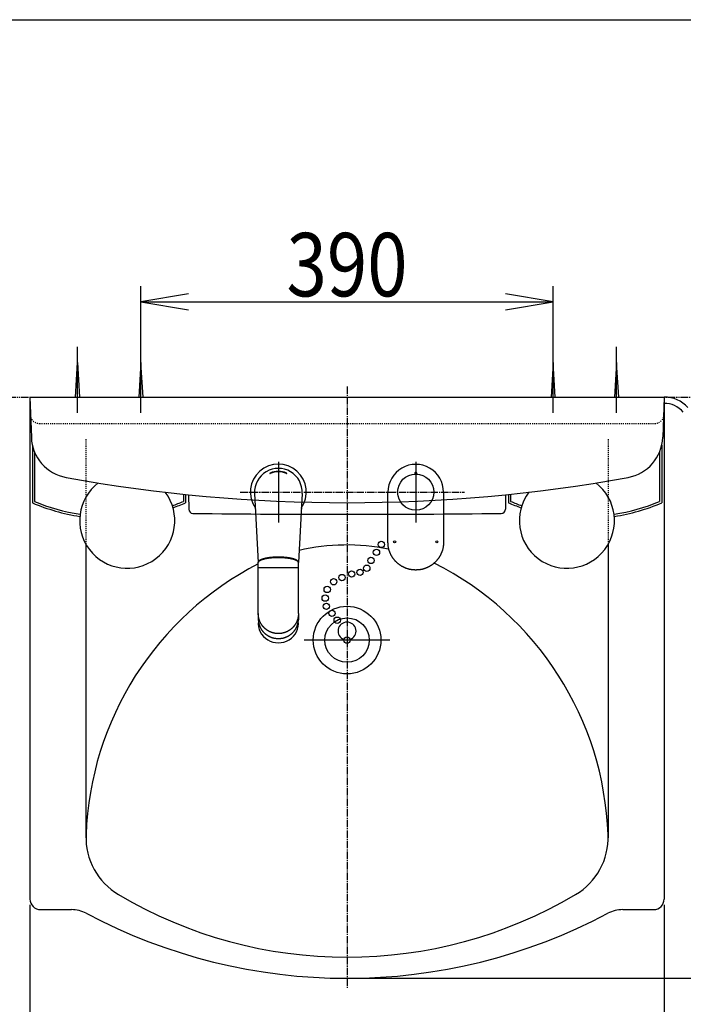
# Model space of a CAD drawing. Extents: x 0 to 4323, y 202 to 4328.
# Drawn here: x 612 to 1240, y 3396 to 4328 of the extents above; entities that cross this region are included whole.
import ezdxf
from ezdxf.enums import TextEntityAlignment as Align

# ---------------------------------------------------------------- set-up
doc = ezdxf.new("R2010")
doc.units = 0
doc.header["$MEASUREMENT"] = 0
for name, pattern in [('EXLTYPE2', [2, 1, -1]), ('EXLTYPE3', [10, 7, -1, 1, -1]), ('EXLTYPE4', [12, 7, -1, 1, -1, 1, -1])]:
    doc.linetypes.add(name, pattern=pattern)
doc.layers.get('0').update_dxf_attribs({"linetype": 'CONTINUOUS'})
for name, color, linetype in [('化粧台', 7, 'CONTINUOUS'), ('寸法', 7, 'CONTINUOUS'), ('枠・表', 7, 'CONTINUOUS'), ('鏡台', 7, 'CONTINUOUS')]:
    doc.layers.add(name, color=color, linetype=linetype)
doc.styles.add('EXCADDIM1', font='monotxt', dxfattribs={"width": 0.84, "bigfont": 'extfont'})
doc.styles.add('EXCADSTD', font='monotxt', dxfattribs={"bigfont": 'extfont'})
doc.styles.get("Standard").update_dxf_attribs({"font": 'monotxt', "bigfont": 'extfont'})
doc.dimstyles.get("Standard").update_dxf_attribs({"dimtxt": 0.18, "dimasz": 0.18, "dimexe": 0.18, "dimexo": 0.0625, "dimgap": 0.09, "dimtad": 0, "dimtih": 1, "dimtoh": 1, "dimdec": 4, "dimzin": 0, "dimtxsty": 'STANDARD', "dimcen": 0.09, "dimazin": 3, "dimtfac": 1, "dimtdec": 4, "dimtmove": 0, "dimatfit": 3, "dimtolj": 1, "dimtzin": 0})

# ---------------------------------------------------------------- blocks, each defined once
blk = doc.blocks.new('*D33')
at = {"layer": '寸法', "color": 3, "linetype": 'CONTINUOUS'}
for p, q in [((621.5, 3489.900001), (621.5, 3285.5)), ((1221.5, 3489.900001), (1221.5, 3285.5)), ((666.5, 3308), (621.5, 3300.5)), ((1221.5, 3300.5), (1176.5, 3308)), ((621.5, 3300.5), (1221.5, 3300.5)), ((621.5, 3300.5), (666.5, 3293)), ((1176.5, 3293), (1221.5, 3300.5))]:
    blk.add_line(p, q, dxfattribs=at)
at = {"layer": '寸法', "color": 2, "linetype": 'CONTINUOUS', "style": 'EXCADSTD', "width": 0.84}
blk.add_text('600', height=60, dxfattribs=at).set_placement((921.5, 3305.75), align=Align.CENTER)
blk = doc.blocks.new('_EX_NORM')
at = {"color": 0, "linetype": 'CONTINUOUS'}
for q in [(-1, 0.166667), (-1, 0), (-1, -0.166667)]:
    blk.add_line((0, 0), q, dxfattribs=at)
blk = doc.blocks.new('*D34')
at = {"layer": '寸法', "color": 3, "linetype": 'CONTINUOUS'}
for p, q in [((1341.5, 3970.5), (1334, 3925.5)), ((1341.5, 3420.5), (1341.5, 3970.5)), ((1349, 3925.5), (1341.5, 3970.5)), ((1334, 3465.5), (1341.5, 3420.5)), ((1341.5, 3420.5), (1349, 3465.5)), ((932, 3420.5), (1356.5, 3420.5))]:
    blk.add_line(p, q, dxfattribs=at)
at = {"layer": '寸法', "color": 2, "linetype": 'CONTINUOUS', "style": 'EXCADSTD', "width": 0.84}
blk.add_text('550', height=60, rotation=90, dxfattribs=at).set_placement((1336.25, 3695.5), align=Align.CENTER)
blk = doc.blocks.new('*D35')
at = {"layer": '寸法', "color": 3, "linetype": 'CONTINUOUS'}
for p, q in [((726.5, 4013.5), (726.5, 4075.5)), ((1116.5, 4013.5), (1116.5, 4075.5)), ((771.5, 4068), (726.5, 4060.5)), ((1116.5, 4060.5), (1071.5, 4068)), ((726.5, 4060.5), (1116.5, 4060.5)), ((726.5, 4060.5), (771.5, 4053)), ((1071.5, 4053), (1116.5, 4060.5))]:
    blk.add_line(p, q, dxfattribs=at)
at = {"layer": '寸法', "color": 2, "linetype": 'CONTINUOUS', "style": 'EXCADSTD', "width": 0.84}
blk.add_text('390', height=60, dxfattribs=at).set_placement((921.5, 4065.75), align=Align.CENTER)

msp = doc.modelspace()

# ---------------------------------------------------------------- linework, layer by layer
at = {"layer": '化粧台', "color": 6, "linetype": 'CONTINUOUS'}
for p, q in [((726.5, 3955.5), (726.5, 4018)), ((1116.5, 3955.5), (1116.5, 4018)), ((726.5, 4003), (724.5, 3970.5)), ((728.5, 3970.5), (726.5, 4003)), ((1116.5, 4003), (1114.5, 3970.5)), ((1118.5, 3970.5), (1116.5, 4003)), ((856.5, 3909.25), (856.5, 3851.75)), ((986.5, 3909.25), (986.5, 3851.75)), ((985.500425, 3898.120845), (985.500425, 3897.620845)), ((987.499575, 3898.120845), (987.499575, 3897.620845)), ((834.031692, 3879.306212), (837.501666, 3813.997782)), ((878.968308, 3879.306212), (875.498334, 3813.997782)), ((837.498585, 3813.871859), (837.498583, 3813.871016)), ((875.499318, 3813.871527), (875.499319, 3813.871021)), ((837.5, 3809.325054), (875.5, 3809.325054)), ((838.5, 3809.297082), (874.5, 3809.297637)), ((839.000163, 3809.29709), (873.9996, 3809.297629)), ((837.499175, 3765.582808), (837.497853, 3760.427321)), ((875.498726, 3765.582808), (875.500056, 3760.427085)), ((837.499217, 3760.202783), (837.497872, 3760.427317)), ((962, 3740.5), (881, 3740.5))]:
    msp.add_line(p, q, dxfattribs=at)
at = {"layer": '化粧台', "color": 6, "linetype": 'EXLTYPE3'}
for p, q in [((921.5, 3980.5), (921.5, 3410.5)), ((820.5, 3880.5), (1032.5, 3880.5))]:
    msp.add_line(p, q, dxfattribs=at)
at = {"layer": '化粧台', "color": 6, "linetype": 'EXLTYPE4'}
msp.add_line((385, 3970.5), (1594.5, 3970.5), dxfattribs=at)
at = {"layer": '化粧台', "color": 2, "linetype": 'CONTINUOUS'}
for p, q in [((621.483665, 3970.5), (1221.516335, 3970.5)), ((621.483665, 3970.5), (621.483665, 3495.5)), ((1221.5, 3970.5), (1221.5, 3495.5)), ((674.5, 3831.050056), (674.5, 3553.414579)), ((1168.5, 3831.050056), (1168.5, 3553.414579)), ((631.483665, 3485.5), (660.724234, 3485.5)), ((1182.275766, 3485.5), (1211.5, 3485.5))]:
    msp.add_line(p, q, dxfattribs=at)
at = {"layer": '化粧台', "color": 6, "linetype": 'EXLTYPE2'}
for p, q in [((630.483665, 3945.5), (1212.5, 3945.5)), ((674.5, 3930.5), (674.5, 3831.050056)), ((1168.5, 3930.5), (1168.5, 3831.050056))]:
    msp.add_line(p, q, dxfattribs=at)
at = {"layer": '化粧台', "color": 6, "linetype": 'CONTINUOUS', "flags": 128}
for points in [[(960.199987, 3833.100002), (960.199987, 3833.176605), (960.199987, 3833.394264), (960.199987, 3833.734749), (960.199987, 3834.179832), (960.199987, 3834.711286), (960.199987, 3835.310882), (960.199987, 3835.960392), (960.199987, 3836.641587), (960.199987, 3837.336241), (960.199987, 3838.026123), (960.199987, 3838.693006), (960.199987, 3839.366701), (960.199987, 3839.998402), (960.199987, 3840.593556), (960.199987, 3841.157609), (960.199987, 3841.696006), (960.199987, 3842.214192), (960.199987, 3842.717613), (960.199987, 3843.211716), (960.199987, 3843.701945), (960.199987, 3844.193746), (960.199987, 3844.692565), (960.199987, 3845.240427), (960.199987, 3845.800923), (960.199987, 3846.372333), (960.199987, 3846.952941), (960.199987, 3847.541028), (960.199987, 3848.134877), (960.199987, 3848.732769), (960.199987, 3849.332988), (960.199987, 3849.933814), (960.199987, 3850.53353), (960.199987, 3851.130418), (960.199987, 3851.76219), (960.199987, 3852.389695), (960.199987, 3853.013832), (960.199987, 3853.635501), (960.199987, 3854.2556), (960.199987, 3854.875029), (960.199987, 3855.494688), (960.199987, 3856.115475), (960.199987, 3856.73829), (960.199987, 3857.364032), (960.199987, 3857.9936), (960.199987, 3858.680724), (960.199987, 3859.371462), (960.199987, 3860.063879), (960.199987, 3860.756038), (960.199987, 3861.446004), (960.199987, 3862.131841), (960.199987, 3862.811614), (960.199987, 3863.483387), (960.199987, 3864.145224), (960.199987, 3864.795189), (960.199987, 3865.431347), (960.199987, 3866.078207), (960.199987, 3866.71512), (960.199987, 3867.34919), (960.199987, 3867.987522), (960.199987, 3868.637219), (960.199987, 3869.305386), (960.199987, 3869.999126), (960.199987, 3870.725544), (960.199987, 3871.491745), (960.199987, 3872.304831), (960.199987, 3873.171907), (960.199987, 3874.044155), (960.199987, 3874.947194), (960.199987, 3875.857031), (960.199987, 3876.749676), (960.199987, 3877.601139), (960.199987, 3878.387428), (960.199987, 3879.084554), (960.199987, 3879.668524), (960.199987, 3880.115348), (960.199987, 3880.401036), (960.199987, 3880.501597)], [(1012.800013, 3880.501604), (1012.800013, 3880.408737), (1012.800013, 3880.144859), (1012.800013, 3879.732052), (1012.800013, 3879.192399), (1012.800013, 3878.547982), (1012.800013, 3877.820884), (1012.800013, 3877.033188), (1012.800013, 3876.206975), (1012.800013, 3875.364329), (1012.800013, 3874.527333), (1012.800013, 3873.718068), (1012.800013, 3872.892034), (1012.800013, 3872.117774), (1012.800013, 3871.388537), (1012.800013, 3870.697571), (1012.800013, 3870.038124), (1012.800013, 3869.403445), (1012.800013, 3868.78678), (1012.800013, 3868.18138), (1012.800013, 3867.580491), (1012.800013, 3866.977362), (1012.800013, 3866.365241), (1012.800013, 3865.71515), (1012.800013, 3865.050188), (1012.800013, 3864.372426), (1012.800013, 3863.683935), (1012.800013, 3862.986785), (1012.800013, 3862.283046), (1012.800013, 3861.574788), (1012.800013, 3860.864082), (1012.800013, 3860.152999), (1012.800013, 3859.443608), (1012.800013, 3858.737981), (1012.800013, 3858.055143), (1012.800013, 3857.376805), (1012.800013, 3856.701922), (1012.800013, 3856.02945), (1012.800013, 3855.358343), (1012.800013, 3854.687556), (1012.800013, 3854.016046), (1012.800013, 3853.342767), (1012.800013, 3852.666673), (1012.800013, 3851.986721), (1012.800013, 3851.301866), (1012.800013, 3850.676663), (1012.800013, 3850.048432), (1012.800013, 3849.419028), (1012.800013, 3848.790306), (1012.800013, 3848.16412), (1012.800013, 3847.542326), (1012.800013, 3846.926779), (1012.800013, 3846.319334), (1012.800013, 3845.721845), (1012.800013, 3845.136169), (1012.800013, 3844.56416), (1012.800013, 3844.065072), (1012.800013, 3843.572869), (1012.800013, 3843.082048), (1012.800013, 3842.587106), (1012.800013, 3842.082538), (1012.800013, 3841.562842), (1012.800013, 3841.022514), (1012.800013, 3840.45605), (1012.800013, 3839.857948), (1012.800013, 3839.222703), (1012.800013, 3838.544812), (1012.800013, 3837.89392), (1012.800013, 3837.221276), (1012.800013, 3836.544524), (1012.800013, 3835.881309), (1012.800013, 3835.249277), (1012.800013, 3834.666071), (1012.800013, 3834.149335), (1012.800013, 3833.716715), (1012.800013, 3833.385855), (1012.800013, 3833.1744), (1012.800013, 3833.099994)], [(986.5, 3806.8), (986.444089, 3806.802596), (986.285349, 3806.810381), (986.037265, 3806.82335), (985.713327, 3806.841495), (985.327019, 3806.864813), (984.891831, 3806.893297), (984.421249, 3806.926941), (983.92876, 3806.965739), (983.427851, 3807.009687), (982.93201, 3807.058778), (982.454724, 3807.113006), (982.008872, 3807.172046), (981.591238, 3807.236148), (981.198327, 3807.305295), (980.826644, 3807.37947), (980.472695, 3807.458657), (980.132984, 3807.542837), (979.804016, 3807.631994), (979.482296, 3807.726111), (979.164331, 3807.825172), (978.846624, 3807.929158), (978.525681, 3808.038053), (978.199082, 3808.151725), (977.866785, 3808.270255), (977.529809, 3808.393617), (977.189175, 3808.521788), (976.845901, 3808.654742), (976.501008, 3808.792455), (976.155516, 3808.934902), (975.810443, 3809.082058), (975.46681, 3809.233898), (975.125636, 3809.390399), (974.787941, 3809.551534), (974.453074, 3809.718022), (974.12255, 3809.889119), (973.796175, 3810.064783), (973.473753, 3810.24497), (973.155089, 3810.429638), (972.839988, 3810.618746), (972.528255, 3810.81225), (972.219694, 3811.010107), (971.91411, 3811.212277), (971.611309, 3811.418715), (971.311094, 3811.62938), (971.012654, 3811.844721), (970.716742, 3812.064236), (970.423483, 3812.287896), (970.133001, 3812.515669), (969.845422, 3812.747528), (969.560871, 3812.983443), (969.279473, 3813.223384), (969.001353, 3813.467321), (968.726636, 3813.715226), (968.455446, 3813.967069), (968.18791, 3814.222821), (967.925423, 3814.481152), (967.666706, 3814.743206), (967.411789, 3815.008865), (967.160701, 3815.278011), (966.913472, 3815.550527), (966.670132, 3815.826294), (966.43071, 3816.105195), (966.195234, 3816.387111), (965.963736, 3816.671925), (965.736244, 3816.959519), (965.512787, 3817.249775), (965.295743, 3817.539452), (965.082719, 3817.831796), (964.873758, 3818.126985), (964.668903, 3818.425196), (964.468197, 3818.726607), (964.271683, 3819.031395), (964.079403, 3819.339739), (963.8914, 3819.651815), (963.707716, 3819.967802), (963.528395, 3820.287877), (963.353479, 3820.612217), (963.179846, 3820.947031), (963.010859, 3821.285481), (962.846547, 3821.626592), (962.686938, 3821.969388), (962.532062, 3822.312895), (962.381947, 3822.656135), (962.236623, 3822.998135), (962.096119, 3823.337918), (961.960464, 3823.674508), (961.829686, 3824.006931), (961.703815, 3824.334211), (961.576925, 3824.672131), (961.455494, 3825.006884), (961.339536, 3825.34205), (961.229066, 3825.681212), (961.124099, 3826.027951), (961.024648, 3826.385849), (960.930729, 3826.758487), (960.842355, 3827.149448), (960.759541, 3827.562312), (960.682301, 3828.000663), (960.61065, 3828.46808), (960.539115, 3829.010003), (960.474235, 3829.574815), (960.416044, 3830.146819), (960.364575, 3830.710317), (960.31986, 3831.249612), (960.281934, 3831.749006), (960.250828, 3832.192802), (960.226578, 3832.565302), (960.209215, 3832.850808), (960.198772, 3833.033623), (960.195284, 3833.09805)], [(1012.80472, 3833.098063), (1012.801236, 3833.033682), (1012.790808, 3832.850996), (1012.773469, 3832.565692), (1012.749251, 3832.193454), (1012.718188, 3831.749968), (1012.680313, 3831.25092), (1012.635659, 3830.711996), (1012.584259, 3830.148882), (1012.526147, 3829.577262), (1012.461356, 3829.012823), (1012.389919, 3828.47125), (1012.318342, 3828.003982), (1012.24118, 3827.565773), (1012.158448, 3827.153043), (1012.070161, 3826.762211), (1011.976331, 3826.389696), (1011.876975, 3826.031917), (1011.772106, 3825.685293), (1011.661738, 3825.346244), (1011.545886, 3825.011189), (1011.424564, 3824.676547), (1011.297787, 3824.338737), (1011.171983, 3824.011451), (1011.041273, 3823.679019), (1010.905685, 3823.342416), (1010.765248, 3823.002619), (1010.619991, 3822.660603), (1010.469943, 3822.317343), (1010.315134, 3821.973816), (1010.155592, 3821.630997), (1009.991345, 3821.289862), (1009.822425, 3820.951387), (1009.648858, 3820.616547), (1009.473954, 3820.292085), (1009.294642, 3819.97189), (1009.110965, 3819.655785), (1008.922966, 3819.343593), (1008.730687, 3819.035134), (1008.534171, 3818.730232), (1008.333461, 3818.428709), (1008.128599, 3818.130386), (1007.919629, 3817.835087), (1007.706593, 3817.542634), (1007.489533, 3817.252848), (1007.266011, 3816.962421), (1007.038448, 3816.674659), (1006.806875, 3816.389678), (1006.571322, 3816.107597), (1006.331816, 3815.828533), (1006.088389, 3815.552606), (1005.841069, 3815.279934), (1005.589887, 3815.010633), (1005.33487, 3814.744823), (1005.07605, 3814.482621), (1004.813456, 3814.224145), (1004.54583, 3813.968272), (1004.274548, 3813.716311), (1003.999735, 3813.468291), (1003.721517, 3813.22424), (1003.440017, 3812.98419), (1003.155362, 3812.748169), (1002.867676, 3812.516207), (1002.577084, 3812.288334), (1002.283713, 3812.064578), (1001.987687, 3811.844969), (1001.68913, 3811.629537), (1001.388892, 3811.418851), (1001.086065, 3811.212392), (1000.780456, 3811.010203), (1000.47187, 3810.812326), (1000.16011, 3810.618804), (999.844981, 3810.429678), (999.52629, 3810.244993), (999.20384, 3810.064789), (998.877436, 3809.889111), (998.546883, 3809.717999), (998.211986, 3809.551497), (997.874323, 3809.390378), (997.533182, 3809.233893), (997.189582, 3809.082067), (996.844544, 3808.934924), (996.499085, 3808.79249), (996.154226, 3808.654789), (995.810986, 3808.521845), (995.470384, 3808.393684), (995.133441, 3808.270331), (994.801175, 3808.151809), (994.474605, 3808.038144), (994.153685, 3807.929253), (993.835999, 3807.82527), (993.518055, 3807.726212), (993.196358, 3807.632096), (992.867413, 3807.54294), (992.527727, 3807.45876), (992.173805, 3807.379573), (991.802152, 3807.305396), (991.409275, 3807.236247), (990.99168, 3807.172142), (990.545871, 3807.113099), (990.068524, 3807.058854), (989.572615, 3807.009749), (989.071636, 3806.965788), (988.579075, 3806.926978), (988.108422, 3806.893324), (987.673167, 3806.864832), (987.286799, 3806.841508), (986.962809, 3806.823357), (986.714686, 3806.810385), (986.55592, 3806.802597), (986.5, 3806.8)], [(837.483391, 3788.249778), (837.485121, 3797.812163), (837.498577, 3813.871016)], [(837.498583, 3813.871016), (837.501064, 3813.882172), (837.50834, 3813.913792), (837.520157, 3813.963102), (837.536261, 3814.027328), (837.5564, 3814.103698), (837.580319, 3814.189437), (837.607767, 3814.281773), (837.638489, 3814.377931), (837.672231, 3814.475139), (837.708742, 3814.570623), (837.747767, 3814.661609), (837.801481, 3814.769066), (837.858705, 3814.865573), (837.919182, 3814.952287), (837.982658, 3815.030367), (838.048876, 3815.10097), (838.117582, 3815.165254), (838.188519, 3815.224376), (838.261431, 3815.279496), (838.336063, 3815.331769), (838.412159, 3815.382354), (838.489463, 3815.432409), (838.593323, 3815.499343), (838.69876, 3815.567072), (838.805682, 3815.63529), (838.913996, 3815.703692), (839.023609, 3815.771973), (839.134429, 3815.839827), (839.246362, 3815.906949), (839.359318, 3815.973033), (839.473202, 3816.037775), (839.587922, 3816.100868), (839.703385, 3816.162007), (839.849772, 3816.235914), (839.997131, 3816.30648), (840.145403, 3816.373947), (840.294527, 3816.438558), (840.444444, 3816.500557), (840.595093, 3816.560187), (840.746415, 3816.617691), (840.89835, 3816.673312), (841.050837, 3816.727293), (841.203816, 3816.779878), (841.357228, 3816.831309), (841.540811, 3816.891449), (841.724912, 3816.950294), (841.909518, 3817.007844), (842.094615, 3817.064102), (842.28019, 3817.119069), (842.466231, 3817.172745), (842.652724, 3817.225131), (842.839656, 3817.27623), (843.027015, 3817.326042), (843.214787, 3817.374569), (843.40296, 3817.421812), (843.618906, 3817.474344), (843.835285, 3817.525249), (844.052024, 3817.574584), (844.269046, 3817.622406), (844.486277, 3817.668769), (844.703644, 3817.71373), (844.92107, 3817.757346), (845.138482, 3817.799672), (845.355805, 3817.840765), (845.572964, 3817.88068), (845.789884, 3817.919474), (846.032254, 3817.961608), (846.274479, 3818.002434), (846.516807, 3818.04198), (846.759487, 3818.080272), (847.002764, 3818.117336), (847.246888, 3818.153197), (847.492105, 3818.187884), (847.738663, 3818.22142), (847.98681, 3818.253834), (848.236793, 3818.285152), (848.48886, 3818.315399), (848.757884, 3818.34626), (849.028474, 3818.375948), (849.299586, 3818.404461), (849.570178, 3818.431793), (849.839204, 3818.457943), (850.105621, 3818.482905), (850.368386, 3818.506677), (850.626454, 3818.529255), (850.878782, 3818.550636), (851.124327, 3818.570815), (851.362043, 3818.589789), (851.585524, 3818.607099), (851.80428, 3818.623347), (852.021978, 3818.638616), (852.242285, 3818.652986), (852.468868, 3818.666539), (852.705395, 3818.679357), (852.955533, 3818.691521), (853.22295, 3818.703113), (853.511312, 3818.714214), (853.824286, 3818.724906), (854.16554, 3818.735271), (854.272356, 3818.738287), (854.379724, 3818.741235), (854.485383, 3818.744069), (854.587075, 3818.746742), (854.682539, 3818.749209), (854.769516, 3818.751423), (854.845746, 3818.753338), (854.90897, 3818.754909), (854.956927, 3818.756087), (854.987359, 3818.756828), (854.998005, 3818.757086)], [(854.994752, 3818.99594), (854.9752, 3818.995406), (854.91946, 3818.993865), (854.831907, 3818.991406), (854.716913, 3818.988121), (854.578854, 3818.984101), (854.422102, 3818.979435), (854.251033, 3818.974215), (854.070019, 3818.96853), (853.883435, 3818.962473), (853.695654, 3818.956132), (853.511051, 3818.949599), (853.169391, 3818.936468), (852.85335, 3818.922868), (852.559581, 3818.90872), (852.284736, 3818.893944), (852.025468, 3818.878463), (851.778431, 3818.862196), (851.540275, 3818.845065), (851.307656, 3818.82699), (851.077224, 3818.807892), (850.845634, 3818.787692), (850.609537, 3818.766311), (850.377944, 3818.744778), (850.140066, 3818.722099), (849.896747, 3818.698273), (849.648832, 3818.673298), (849.397166, 3818.647173), (849.142594, 3818.619896), (848.88596, 3818.591466), (848.628109, 3818.561881), (848.369886, 3818.53114), (848.112135, 3818.49924), (847.855701, 3818.466181), (847.619389, 3818.434445), (847.38475, 3818.401681), (847.151591, 3818.367865), (846.919721, 3818.332969), (846.688949, 3818.296969), (846.459084, 3818.259837), (846.229933, 3818.221548), (846.001306, 3818.182076), (845.773011, 3818.141394), (845.544857, 3818.099476), (845.316652, 3818.056297), (845.110236, 3818.01616), (844.903685, 3817.974914), (844.697064, 3817.932504), (844.490437, 3817.888873), (844.283867, 3817.843966), (844.077418, 3817.797727), (843.871154, 3817.750098), (843.665138, 3817.701024), (843.459435, 3817.650449), (843.254108, 3817.598316), (843.049221, 3817.54457), (842.870034, 3817.496092), (842.691253, 3817.446322), (842.512899, 3817.395251), (842.334991, 3817.342871), (842.157551, 3817.289173), (841.980596, 3817.234148), (841.804148, 3817.177788), (841.628226, 3817.120084), (841.452851, 3817.061027), (841.278041, 3817.000608), (841.103817, 3816.938819), (840.957091, 3816.885498), (840.810862, 3816.830955), (840.665196, 3816.774951), (840.520157, 3816.717248), (840.375811, 3816.657608), (840.232222, 3816.595793), (840.089456, 3816.531566), (839.947577, 3816.464687), (839.806651, 3816.394919), (839.666743, 3816.322024), (839.527917, 3816.245764), (839.417339, 3816.182031), (839.307623, 3816.116254), (839.198889, 3816.048712), (839.09126, 3815.979684), (838.984858, 3815.909446), (838.879805, 3815.838278), (838.776222, 3815.766456), (838.674231, 3815.69426), (838.573954, 3815.621967), (838.475513, 3815.549855), (838.379031, 3815.478202), (838.305806, 3815.423028), (838.234085, 3815.367193), (838.164124, 3815.309595), (838.096182, 3815.249131), (838.030514, 3815.184699), (837.967379, 3815.115196), (837.907034, 3815.039521), (837.849736, 3814.95657), (837.795742, 3814.865241), (837.74531, 3814.764431), (837.698697, 3814.653039), (837.666236, 3814.561906), (837.636228, 3814.466797), (837.608806, 3814.370377), (837.584106, 3814.275314), (837.562263, 3814.184274), (837.54341, 3814.099925), (837.527683, 3814.024932), (837.515216, 3813.961962), (837.506145, 3813.913682), (837.500603, 3813.882759), (837.498726, 3813.871858)], [(855.274305, 3819.001214), (854.994752, 3818.99594)], [(854.998005, 3818.757086), (855.053841, 3818.758208)], [(855.053841, 3818.758208), (856.741249, 3818.772023), (857.999658, 3818.757096)], [(855.492202, 3819.004571), (855.274305, 3819.001214)], [(857.485349, 3819.004853), (856.488628, 3819.01155), (855.492202, 3819.004571)], [(857.723568, 3819.001218), (857.485349, 3819.004853)], [(858.003095, 3818.995945), (857.723568, 3819.001218)], [(857.999658, 3818.757096), (858.012927, 3818.756767), (858.050751, 3818.75582), (858.110158, 3818.754317), (858.188176, 3818.752317), (858.281832, 3818.749882), (858.388155, 3818.747073), (858.504172, 3818.74395), (858.62691, 3818.740573), (858.753398, 3818.737004), (858.880663, 3818.733303), (859.005733, 3818.729531), (859.235607, 3818.722135), (859.448207, 3818.714651), (859.64582, 3818.70703), (859.830733, 3818.699223), (860.005232, 3818.69118), (860.171606, 3818.682853), (860.33214, 3818.674193), (860.489122, 3818.665149), (860.644838, 3818.655674), (860.801576, 3818.645718), (860.961623, 3818.635232), (861.103416, 3818.625754), (861.248863, 3818.615854), (861.397479, 3818.605541), (861.548775, 3818.594822), (861.702263, 3818.583704), (861.857456, 3818.572197), (862.013865, 3818.560306), (862.171004, 3818.54804), (862.328384, 3818.535407), (862.485517, 3818.522414), (862.641915, 3818.509068), (862.777558, 3818.497133), (862.912374, 3818.48493), (863.046467, 3818.472455), (863.179943, 3818.459703), (863.312907, 3818.446671), (863.445462, 3818.433353), (863.577715, 3818.419745), (863.709769, 3818.405841), (863.84173, 3818.391639), (863.973702, 3818.377132), (864.105789, 3818.362316), (864.224924, 3818.348705), (864.344213, 3818.334837), (864.463631, 3818.320713), (864.583154, 3818.306329), (864.702756, 3818.291684), (864.822413, 3818.276776), (864.942099, 3818.261604), (865.061791, 3818.246166), (865.181462, 3818.230461), (865.301089, 3818.214486), (865.420646, 3818.19824), (865.532651, 3818.182762), (865.644577, 3818.16704), (865.756429, 3818.151074), (865.868213, 3818.134859), (865.979933, 3818.118393), (866.091594, 3818.101673), (866.2032, 3818.084696), (866.314757, 3818.067459), (866.426269, 3818.04996), (866.537742, 3818.032195), (866.649179, 3818.014163), (866.758739, 3817.996164), (866.868266, 3817.9779), (866.977759, 3817.959366), (867.087214, 3817.940559), (867.196628, 3817.921476), (867.305998, 3817.902113), (867.415322, 3817.882466), (867.524596, 3817.862532), (867.633819, 3817.842307), (867.742986, 3817.821788), (867.852096, 3817.80097), (867.964265, 3817.779243), (868.076369, 3817.75719), (868.188404, 3817.734809), (868.30037, 3817.712092), (868.412263, 3817.689034), (868.524083, 3817.665631), (868.635828, 3817.641877), (868.747495, 3817.617767), (868.859084, 3817.593294), (868.970591, 3817.568454), (869.082015, 3817.543242), (869.199626, 3817.516198), (869.317139, 3817.488721), (869.434548, 3817.460802), (869.55185, 3817.43243), (869.669039, 3817.403594), (869.786112, 3817.374284), (869.903064, 3817.344489), (870.019892, 3817.314199), (870.136589, 3817.283404), (870.253153, 3817.252092), (870.369579, 3817.220254), (870.490949, 3817.186448), (870.612155, 3817.152043), (870.733185, 3817.117023), (870.85403, 3817.081374), (870.974681, 3817.045081), (871.095127, 3817.00813), (871.215359, 3816.970506), (871.335367, 3816.932193), (871.455141, 3816.893178), (871.574671, 3816.853446), (871.693947, 3816.812982), (871.812031, 3816.77209), (871.929835, 3816.730415), (872.047339, 3816.687907), (872.164525, 3816.644518), (872.28137, 3816.600199), (872.397857, 3816.554902), (872.513963, 3816.508578), (872.629671, 3816.461178), (872.744959, 3816.412654), (872.859808, 3816.362956), (872.974197, 3816.312036), (873.075312, 3816.265785), (873.175998, 3816.218518), (873.276206, 3816.170221), (873.375885, 3816.120879), (873.474983, 3816.070478), (873.57345, 3816.019003), (873.671237, 3815.96644), (873.768291, 3815.912772), (873.864563, 3815.857987), (873.960001, 3815.80207), (874.054556, 3815.745005), (874.123961, 3815.701984), (874.192807, 3815.658187), (874.261048, 3815.613475), (874.328638, 3815.567709), (874.395529, 3815.520749), (874.461677, 3815.472457), (874.527033, 3815.422694), (874.591552, 3815.371319), (874.655188, 3815.318195), (874.717894, 3815.263182), (874.779623, 3815.206141), (874.823834, 3815.163375), (874.867409, 3815.119655), (874.910254, 3815.075175), (874.952272, 3815.030125), (874.993369, 3814.984698), (875.033449, 3814.939086), (875.072418, 3814.893479), (875.110179, 3814.84807), (875.146638, 3814.803051), (875.181699, 3814.758614), (875.215267, 3814.71495), (875.239598, 3814.682476), (875.263036, 3814.65002), (875.285596, 3814.617047), (875.307291, 3814.583024), (875.328136, 3814.547417), (875.348146, 3814.509692), (875.367334, 3814.469316), (875.385715, 3814.425753), (875.403304, 3814.378472), (875.420114, 3814.326937), (875.43616, 3814.270615), (875.443727, 3814.241258), (875.45102, 3814.211333), (875.457945, 3814.18155), (875.464407, 3814.152618), (875.470314, 3814.125244), (875.47557, 3814.100137), (875.480081, 3814.078006), (875.483754, 3814.059559), (875.486494, 3814.045506), (875.488207, 3814.036554), (875.488799, 3814.033413)], [(875.499202, 3813.871526), (875.497278, 3813.882582), (875.491598, 3813.913942), (875.482302, 3813.962898), (875.469529, 3814.026738), (875.453417, 3814.102753), (875.434105, 3814.188233), (875.411732, 3814.280468), (875.386437, 3814.376747), (875.358359, 3814.474361), (875.327637, 3814.5706), (875.294409, 3814.662754), (875.247138, 3814.774345), (875.196037, 3814.875301), (875.141367, 3814.966732), (875.083388, 3815.049745), (875.02236, 3815.125452), (874.958545, 3815.194961), (874.892201, 3815.259382), (874.82359, 3815.319824), (874.752973, 3815.377397), (874.680609, 3815.433209), (874.606758, 3815.48837), (874.509744, 3815.559848), (874.410811, 3815.631806), (874.310078, 3815.703965), (874.207661, 3815.776042), (874.10368, 3815.847758), (873.99825, 3815.918832), (873.891489, 3815.988983), (873.783516, 3816.057929), (873.674447, 3816.125391), (873.5644, 3816.191088), (873.453493, 3816.254739), (873.314472, 3816.330771), (873.174367, 3816.403441), (873.033244, 3816.472988), (872.891169, 3816.53965), (872.748208, 3816.603666), (872.604427, 3816.665275), (872.459891, 3816.724717), (872.314668, 3816.782229), (872.168822, 3816.83805), (872.022419, 3816.892421), (871.875526, 3816.945578), (871.7014, 3817.007088), (871.5267, 3817.067246), (871.351445, 3817.12606), (871.175653, 3817.183535), (870.999344, 3817.239682), (870.822535, 3817.294505), (870.645246, 3817.348014), (870.467496, 3817.400215), (870.289303, 3817.451116), (870.110686, 3817.500724), (869.931664, 3817.549047), (869.727032, 3817.602605), (869.521962, 3817.654556), (869.316518, 3817.704957), (869.110762, 3817.753864), (868.904759, 3817.801331), (868.698572, 3817.847415), (868.492266, 3817.892172), (868.285904, 3817.935656), (868.079551, 3817.977925), (867.873269, 3818.019034), (867.667124, 3818.059038), (867.439008, 3818.102112), (867.210946, 3818.143927), (866.982744, 3818.184508), (866.754211, 3818.223882), (866.525154, 3818.262075), (866.295382, 3818.299113), (866.064703, 3818.335023), (865.832924, 3818.369831), (865.599853, 3818.403564), (865.365298, 3818.436247), (865.129068, 3818.467907), (864.872417, 3818.500926), (864.614443, 3818.532788), (864.355995, 3818.563492), (864.097921, 3818.593041), (863.84107, 3818.621436), (863.58629, 3818.648677), (863.334432, 3818.674766), (863.086342, 3818.699704), (862.842871, 3818.723492), (862.604867, 3818.74613), (862.373179, 3818.767621), (862.136904, 3818.788965), (861.905162, 3818.809124), (861.674587, 3818.828179), (861.441814, 3818.846208), (861.203478, 3818.863291), (860.956211, 3818.879507), (860.696649, 3818.894938), (860.421426, 3818.909662), (860.127175, 3818.923758), (859.810531, 3818.937307), (859.468129, 3818.950389), (859.285686, 3818.956808), (859.100167, 3818.963039), (858.915882, 3818.968993), (858.737139, 3818.974581), (858.568247, 3818.979713), (858.413517, 3818.984301), (858.277256, 3818.988255), (858.163774, 3818.991485), (858.077381, 3818.993903), (858.022384, 3818.99542), (858.003095, 3818.995945)], [(875.488799, 3814.033413), (875.499325, 3813.873455)], [(875.49987, 3813.436687), (875.499324, 3813.873455)], [(875.499859, 3813.436687), (875.499325, 3813.871021)], [(875.501112, 3767.287937), (875.501292, 3767.487461), (875.5018, 3768.052961), (875.502585, 3768.934832), (875.503596, 3770.083466), (875.504783, 3771.449256), (875.506096, 3772.982596), (875.507484, 3774.633879), (875.508897, 3776.353497), (875.510285, 3778.091845), (875.511596, 3779.799315), (875.512782, 3781.426301), (875.513945, 3783.163961), (875.514872, 3784.758164), (875.515565, 3786.240196), (875.516023, 3787.641337), (875.516249, 3788.992871), (875.516243, 3790.326081), (875.516007, 3791.67225), (875.515541, 3793.062659), (875.514848, 3794.528593), (875.513927, 3796.101333), (875.512781, 3797.812163), (875.511488, 3799.586913), (875.510048, 3801.459445), (875.508517, 3803.373543), (875.506953, 3805.272989), (875.505413, 3807.101568), (875.503953, 3808.803063), (875.502631, 3810.321256), (875.501504, 3811.599932), (875.500628, 3812.582874), (875.50006, 3813.213864), (875.499859, 3813.436687)], [(875.501159, 3767.287936), (875.501249, 3767.368618), (875.501506, 3767.598172), (875.501904, 3767.957858), (875.502423, 3768.428937), (875.503038, 3768.992672), (875.503726, 3769.630324), (875.504465, 3770.323154), (875.505231, 3771.052422), (875.506002, 3771.799391), (875.506754, 3772.545322), (875.507464, 3773.271476), (875.508322, 3774.191905), (875.509075, 3775.050716), (875.50973, 3775.855805), (875.5103, 3776.615066), (875.510793, 3777.336398), (875.511221, 3778.027695), (875.511593, 3778.696854), (875.51192, 3779.351771), (875.512213, 3780.000342), (875.51248, 3780.650463), (875.512733, 3781.31003), (875.512983, 3781.996816), (875.513226, 3782.699862), (875.513458, 3783.417495), (875.513676, 3784.148046), (875.513876, 3784.889846), (875.514055, 3785.641223), (875.51421, 3786.400509), (875.514337, 3787.166032), (875.514434, 3787.936122), (875.514497, 3788.70911), (875.514523, 3789.483326), (875.514508, 3790.263158), (875.514456, 3791.041101), (875.514369, 3791.815718), (875.514251, 3792.585568), (875.514105, 3793.349214), (875.513933, 3794.105215), (875.513741, 3794.852135), (875.51353, 3795.588533), (875.513304, 3796.312971), (875.513066, 3797.024011), (875.51282, 3797.720213), (875.512567, 3798.400946), (875.512299, 3799.072863), (875.512007, 3799.74339), (875.511681, 3800.419956), (875.511311, 3801.109987), (875.510888, 3801.820911), (875.510402, 3802.560156), (875.509844, 3803.335148), (875.509204, 3804.153316), (875.508472, 3805.022086), (875.507639, 3805.948886), (875.506791, 3806.843952), (875.505882, 3807.768952), (875.50494, 3808.699617), (875.503997, 3809.611678), (875.503082, 3810.480867), (875.502226, 3811.282917), (875.501458, 3811.993559), (875.500808, 3812.588525), (875.500307, 3813.043547), (875.499984, 3813.334357), (875.49987, 3813.436687)], [(837.49895, 3765.583132), (837.48512, 3781.426301), (837.483391, 3788.249778)], [(837.498934, 3765.582808), (837.498968, 3765.557649)], [(856.498951, 3746.652417), (856.470224, 3746.653341), (856.38865, 3746.65612), (856.261142, 3746.66076), (856.09461, 3746.667268), (855.895965, 3746.675653), (855.67212, 3746.68592), (855.429984, 3746.698077), (855.176471, 3746.712132), (854.91849, 3746.728092), (854.662954, 3746.745964), (854.416773, 3746.765755), (854.1865, 3746.787358), (853.970516, 3746.810856), (853.767005, 3746.836238), (853.574148, 3746.863492), (853.390127, 3746.892606), (853.213126, 3746.923567), (853.041326, 3746.956364), (852.87291, 3746.990985), (852.706059, 3747.027418), (852.538956, 3747.06565), (852.369784, 3747.10567), (852.199026, 3747.147), (852.024967, 3747.190067), (851.848108, 3747.23487), (851.66895, 3747.281409), (851.487996, 3747.329683), (851.305746, 3747.379693), (851.122703, 3747.431437), (850.939366, 3747.484916), (850.756238, 3747.540129), (850.573821, 3747.597076), (850.392615, 3747.655755), (850.216263, 3747.715057), (850.041455, 3747.776027), (849.868083, 3747.838665), (849.69604, 3747.902968), (849.525218, 3747.968936), (849.355509, 3748.036566), (849.186806, 3748.105858), (849.019002, 3748.176809), (848.851987, 3748.249418), (848.685656, 3748.323683), (848.5199, 3748.399603), (848.357975, 3748.475589), (848.196542, 3748.553149), (848.035648, 3748.632269), (847.875335, 3748.712937), (847.71565, 3748.795139), (847.556635, 3748.878861), (847.398336, 3748.964091), (847.240796, 3749.050816), (847.084061, 3749.139021), (846.928175, 3749.228695), (846.773182, 3749.319823), (846.621902, 3749.410703), (846.47153, 3749.502964), (846.322068, 3749.596598), (846.17352, 3749.691597), (846.025889, 3749.787951), (845.879178, 3749.885653), (845.733391, 3749.984693), (845.58853, 3750.085064), (845.4446, 3750.186758), (845.301603, 3750.289765), (845.159543, 3750.394077), (845.021322, 3750.497497), (844.884018, 3750.602154), (844.747645, 3750.70804), (844.612217, 3750.815149), (844.477749, 3750.923473), (844.344257, 3751.033004), (844.211754, 3751.143737), (844.080254, 3751.255664), (843.949774, 3751.368777), (843.820327, 3751.483069), (843.691929, 3751.598533), (843.567687, 3751.712303), (843.444468, 3751.827173), (843.322281, 3751.943138), (843.201139, 3752.06019), (843.081052, 3752.178321), (842.96203, 3752.297524), (842.844085, 3752.417792), (842.727227, 3752.539117), (842.611467, 3752.661491), (842.496816, 3752.784909), (842.383285, 3752.909361), (842.273249, 3753.032177), (842.164301, 3753.155963), (842.056448, 3753.280707), (841.949694, 3753.406392), (841.844046, 3753.533006), (841.739509, 3753.660535), (841.636089, 3753.788963), (841.53379, 3753.918278), (841.432619, 3754.048465), (841.332581, 3754.17951), (841.233681, 3754.311398), (841.137305, 3754.44223), (841.042048, 3754.573866), (840.947916, 3754.706305), (840.854916, 3754.839546), (840.763056, 3754.973586), (840.672342, 3755.108425), (840.58278, 3755.24406), (840.494379, 3755.38049), (840.407144, 3755.517714), (840.321082, 3755.655729), (840.236201, 3755.794535), (840.153659, 3755.932182), (840.072278, 3756.070558), (839.992067, 3756.209626), (839.913031, 3756.349347), (839.835179, 3756.489683), (839.758517, 3756.630597), (839.683052, 3756.772052), (839.608792, 3756.914009), (839.535744, 3757.056431), (839.463916, 3757.199279), (839.393313, 3757.342517), (839.324916, 3757.484093), (839.25772, 3757.626104), (839.191729, 3757.768642), (839.126945, 3757.911801), (839.063371, 3758.055673), (839.001009, 3758.200351), (838.939863, 3758.345929), (838.879935, 3758.492499), (838.821227, 3758.640154), (838.763743, 3758.788987), (838.707486, 3758.939091), (838.600685, 3759.237315), (838.498648, 3759.539504), (838.401408, 3759.844372), (838.308995, 3760.150631), (838.221444, 3760.456996), (838.138785, 3760.762179), (838.061051, 3761.064896), (837.988275, 3761.363859), (837.920489, 3761.657783), (837.857724, 3761.94538), (837.800013, 3762.225364), (837.773322, 3762.361018), (837.747874, 3762.495857), (837.723669, 3762.631245), (837.700704, 3762.768551), (837.678977, 3762.909138), (837.658485, 3763.054373), (837.639226, 3763.205622), (837.621199, 3763.364251), (837.6044, 3763.531625), (837.588828, 3763.70911), (837.57448, 3763.898072), (837.56155, 3764.095509), (837.549814, 3764.299952), (837.539278, 3764.505966), (837.529951, 3764.70811), (837.521841, 3764.900946), (837.514956, 3765.079036), (837.509305, 3765.236942), (837.504895, 3765.369224), (837.501735, 3765.470445), (837.499833, 3765.535166), (837.499197, 3765.557948)], [(875.498717, 3765.557489), (875.498085, 3765.534718), (875.496194, 3765.470029), (875.493049, 3765.368856), (875.488658, 3765.236631), (875.483028, 3765.078791), (875.476164, 3764.900767), (875.468074, 3764.707996), (875.458763, 3764.505909), (875.448239, 3764.299942), (875.436509, 3764.095529), (875.423578, 3763.898103), (875.409168, 3763.708496), (875.393517, 3763.530421), (875.376625, 3763.362506), (875.358492, 3763.203379), (875.339116, 3763.051665), (875.318499, 3762.905993), (875.296638, 3762.764989), (875.273535, 3762.62728), (875.249187, 3762.491493), (875.223596, 3762.356255), (875.19676, 3762.220194), (875.1389, 3761.939996), (875.07601, 3761.652168), (875.008114, 3761.358), (874.93524, 3761.058783), (874.857411, 3760.755807), (874.774654, 3760.450362), (874.686994, 3760.143741), (874.594458, 3759.837233), (874.497069, 3759.53213), (874.394855, 3759.229721), (874.28784, 3758.931298), (874.231603, 3758.781483), (874.174137, 3758.632939), (874.115445, 3758.485572), (874.055531, 3758.339288), (873.994401, 3758.193995), (873.932058, 3758.0496), (873.868506, 3757.906008), (873.80375, 3757.763127), (873.737794, 3757.620863), (873.670642, 3757.479124), (873.602299, 3757.337815), (873.53178, 3757.194879), (873.460045, 3757.052329), (873.387102, 3756.910202), (873.312957, 3756.768535), (873.237615, 3756.627368), (873.161084, 3756.486738), (873.083369, 3756.346683), (873.004476, 3756.207241), (872.924412, 3756.06845), (872.843182, 3755.930349), (872.760794, 3755.792974), (872.676029, 3755.654376), (872.590084, 3755.516567), (872.502967, 3755.379549), (872.414684, 3755.243323), (872.325242, 3755.107892), (872.234649, 3754.973256), (872.142911, 3754.839417), (872.050035, 3754.706377), (871.956028, 3754.574138), (871.860898, 3754.442701), (871.764651, 3754.312068), (871.66576, 3754.180216), (871.56573, 3754.049208), (871.464567, 3753.919058), (871.362277, 3753.78978), (871.258866, 3753.661388), (871.15434, 3753.533894), (871.048705, 3753.407314), (870.941967, 3753.28166), (870.834132, 3753.156945), (870.725205, 3753.033185), (870.615194, 3752.910391), (870.501686, 3752.785951), (870.387063, 3752.662541), (870.271333, 3752.540171), (870.154509, 3752.418848), (870.036599, 3752.298579), (869.917616, 3752.179373), (869.797568, 3752.061236), (869.676468, 3751.944177), (869.554324, 3751.828204), (869.431147, 3751.713323), (869.306948, 3751.599544), (869.178718, 3751.484179), (869.049442, 3751.369985), (868.919133, 3751.256967), (868.787807, 3751.145135), (868.655477, 3751.034494), (868.522158, 3750.925053), (868.387865, 3750.816819), (868.252612, 3750.709799), (868.116414, 3750.604001), (867.979284, 3750.499433), (867.841237, 3750.396101), (867.699356, 3750.291881), (867.556538, 3750.188967), (867.412787, 3750.087366), (867.268105, 3749.987087), (867.122496, 3749.888137), (866.975965, 3749.790526), (866.828514, 3749.69426), (866.680147, 3749.599349), (866.530867, 3749.5058), (866.380679, 3749.413621), (866.229585, 3749.322821), (866.074646, 3749.231693), (865.918815, 3749.142018), (865.762136, 3749.05381), (865.604653, 3748.967081), (865.446412, 3748.881843), (865.287455, 3748.798111), (865.127829, 3748.715895), (864.967578, 3748.63521), (864.806745, 3748.556068), (864.645376, 3748.47848), (864.483516, 3748.402461), (864.317745, 3748.326464), (864.1514, 3748.252117), (863.984372, 3748.179424), (863.816555, 3748.108385), (863.64784, 3748.039004), (863.478119, 3747.971282), (863.307285, 3747.905222), (863.13523, 3747.840826), (862.961845, 3747.778096), (862.787023, 3747.717035), (862.610656, 3747.657644), (862.429441, 3747.598878), (862.247013, 3747.541847), (862.063874, 3747.486552), (861.880524, 3747.432994), (861.697464, 3747.381173), (861.515196, 3747.33109), (861.334221, 3747.282745), (861.155041, 3747.236139), (860.978156, 3747.191273), (860.804068, 3747.148146), (860.633278, 3747.106759), (860.463983, 3747.066665), (860.296758, 3747.028363), (860.129784, 3746.991866), (859.961244, 3746.957185), (859.78932, 3746.924331), (859.612192, 3746.893315), (859.428044, 3746.864149), (859.235056, 3746.836845), (859.031412, 3746.811413), (858.815291, 3746.787866), (858.584878, 3746.766214), (858.338277, 3746.746352), (858.082295, 3746.728414), (857.823857, 3746.712393), (857.569887, 3746.698281), (857.327312, 3746.686073), (857.103057, 3746.675761), (856.904046, 3746.66734), (856.737204, 3746.660801), (856.609458, 3746.656139), (856.527732, 3746.653346), (856.498951, 3746.652417)], [(875.498934, 3765.557112), (875.498968, 3765.582808)], [(875.498951, 3765.58247), (875.501112, 3767.287937)], [(875.498968, 3765.582808), (875.501159, 3767.287936)], [(837.499286, 3760.202375), (837.50026, 3760.179399), (837.503141, 3760.113942), (837.507863, 3760.011217), (837.514365, 3759.876433), (837.522582, 3759.714801), (837.532449, 3759.531533), (837.543904, 3759.331838), (837.556883, 3759.120928), (837.571322, 3758.904013), (837.587157, 3758.686303), (837.604324, 3758.47301), (837.637398, 3758.121279), (837.674374, 3757.795683), (837.715278, 3757.492951), (837.760136, 3757.20981), (837.808975, 3756.942989), (837.86182, 3756.689215), (837.918699, 3756.445216), (837.979638, 3756.20772), (838.044662, 3755.973455), (838.113799, 3755.739149), (838.187074, 3755.501531), (838.264617, 3755.257677), (838.346301, 3755.008174), (838.432089, 3754.753976), (838.521945, 3754.496037), (838.615832, 3754.235314), (838.713715, 3753.972759), (838.815557, 3753.709328), (838.921321, 3753.445976), (839.030973, 3753.183656), (839.144474, 3752.923325), (839.261789, 3752.665935), (839.383276, 3752.411447), (839.508527, 3752.160691), (839.637505, 3751.913481), (839.770173, 3751.669626), (839.906493, 3751.428939), (840.046428, 3751.191231), (840.189941, 3750.956313), (840.336994, 3750.723997), (840.48755, 3750.494094), (840.641571, 3750.266415), (840.79902, 3750.040772), (840.960571, 3749.816053), (841.125511, 3749.593306), (841.293809, 3749.372642), (841.465434, 3749.15417), (841.640355, 3748.937999), (841.818539, 3748.724239), (841.999957, 3748.512999), (842.184576, 3748.304388), (842.372366, 3748.098517), (842.563295, 3747.895495), (842.757333, 3747.695431), (842.955384, 3747.497485), (843.156437, 3747.302655), (843.360388, 3747.110958), (843.567133, 3746.922412), (843.776569, 3746.737036), (843.98859, 3746.554846), (844.203093, 3746.375863), (844.419973, 3746.200103), (844.639127, 3746.027584), (844.86045, 3745.858326), (845.083838, 3745.692345), (845.31028, 3745.528916), (845.538847, 3745.368846), (845.769689, 3745.212166), (846.00295, 3745.058908), (846.23878, 3744.909105), (846.477324, 3744.762788), (846.718729, 3744.619989), (846.963144, 3744.480741), (847.210715, 3744.345074), (847.461588, 3744.213021), (847.715912, 3744.084615), (847.974693, 3743.9594), (848.236286, 3743.83791), (848.499877, 3743.720162), (848.764652, 3743.606172), (849.029798, 3743.49596), (849.2945, 3743.389541), (849.557944, 3743.286933), (849.819318, 3743.188154), (850.077806, 3743.093222), (850.332596, 3743.002153), (850.582874, 3742.914966), (850.829102, 3742.831448), (851.072751, 3742.751862), (851.316599, 3742.676219), (851.563424, 3742.60453), (851.816002, 3742.536806), (852.077112, 3742.473059), (852.349531, 3742.4133), (852.636036, 3742.35754), (852.939405, 3742.305791), (853.262415, 3742.258064), (853.607844, 3742.214369), (853.951082, 3742.177223), (854.306772, 3742.143604), (854.665403, 3742.113515), (855.017464, 3742.086958), (855.353442, 3742.063935), (855.663828, 3742.044447), (855.939108, 3742.028499), (856.169772, 3742.01609), (856.346308, 3742.007225), (856.459204, 3742.001903), (856.49895, 3742.000129)], [(856.49895, 3742.000035), (856.538851, 3742.001822), (856.652185, 3742.007182), (856.829399, 3742.016111), (857.060938, 3742.028608), (857.337249, 3742.044671), (857.648778, 3742.064298), (857.985972, 3742.087486), (858.339275, 3742.114233), (858.699136, 3742.144537), (859.055999, 3742.178396), (859.400312, 3742.215808), (859.745092, 3742.259586), (860.067533, 3742.307386), (860.3704, 3742.359197), (860.656461, 3742.415006), (860.928483, 3742.474803), (861.189234, 3742.538577), (861.441479, 3742.606316), (861.687988, 3742.678009), (861.931526, 3742.753645), (862.174862, 3742.833213), (862.420762, 3742.916701), (862.670932, 3743.003933), (862.925602, 3743.095043), (863.183959, 3743.190013), (863.445193, 3743.288825), (863.708491, 3743.391462), (863.97304, 3743.497907), (864.23803, 3743.608141), (864.502647, 3743.722149), (864.76608, 3743.839911), (865.027517, 3743.961411), (865.286146, 3744.086631), (865.540561, 3744.215163), (865.791525, 3744.347343), (866.039183, 3744.48314), (866.283684, 3744.622523), (866.525174, 3744.765459), (866.763799, 3744.911917), (866.999707, 3745.061865), (867.233045, 3745.215271), (867.463959, 3745.372103), (867.692597, 3745.53233), (867.919105, 3745.695919), (868.142667, 3745.862147), (868.364158, 3746.03166), (868.583474, 3746.204438), (868.800509, 3746.380464), (869.01516, 3746.559717), (869.227322, 3746.74218), (869.43689, 3746.927833), (869.64376, 3747.116658), (869.847828, 3747.308636), (870.048988, 3747.503748), (870.247137, 3747.701974), (870.4413, 3747.902358), (870.632345, 3748.105703), (870.820241, 3748.311901), (871.004958, 3748.520845), (871.186465, 3748.732428), (871.364732, 3748.946541), (871.539728, 3749.163079), (871.711423, 3749.381933), (871.879786, 3749.602996), (872.044787, 3749.826161), (872.206395, 3750.051319), (872.363893, 3750.277413), (872.517957, 3750.505557), (872.668546, 3750.735932), (872.81562, 3750.968716), (872.959139, 3751.20409), (873.099062, 3751.442233), (873.235348, 3751.683326), (873.367957, 3751.927548), (873.496848, 3752.17508), (873.62198, 3752.4261), (873.743314, 3752.68079), (873.860412, 3752.938248), (873.973672, 3753.198606), (874.083069, 3753.460941), (874.188578, 3753.72433), (874.290174, 3753.987851), (874.387831, 3754.25058), (874.481525, 3754.511596), (874.571231, 3754.769975), (874.656923, 3755.024794), (874.738577, 3755.275132), (874.816168, 3755.520065), (874.889539, 3755.75891), (874.958822, 3755.994601), (875.024001, 3756.230288), (875.08506, 3756.469121), (875.141985, 3756.71425), (875.194761, 3756.968825), (875.243371, 3757.235996), (875.2878, 3757.518912), (875.328033, 3757.820724), (875.364055, 3758.144581), (875.39585, 3758.493633), (875.413951, 3758.730254), (875.430322, 3758.972517), (875.444962, 3759.214485), (875.457874, 3759.450221), (875.469059, 3759.673789), (875.478519, 3759.87925), (875.486256, 3760.060669), (875.49227, 3760.212107), (875.496564, 3760.327628), (875.49914, 3760.401294), (875.499998, 3760.427169)], [(875.500051, 3760.427088), (875.479235, 3759.561214)]]:
    msp.add_lwpolyline(points, dxfattribs=at)
at = {"layer": '化粧台', "color": 6, "linetype": 'CONTINUOUS'}
for centre, radius in [((986.5, 3880.5), 17.15), ((953.9, 3831), 3), ((966.5, 3833.411022), 1), ((1006.5, 3833.411022), 1), ((949.3, 3823.6), 3), ((940.2, 3808.5), 3), ((940.2, 3808.5), 3), ((944.1, 3815.85), 3), ((916.7, 3799.7), 3), ((916.7, 3799.7), 3), ((925.8, 3803), 3), ((925.8, 3803), 3), ((933.8, 3804.6), 3), ((933.8, 3804.6), 3), ((908.8, 3795.7), 3), ((908.8, 3795.7), 3), ((900.8, 3780.2), 3), ((902.7, 3788.4), 3), ((901.962442, 3772.50834), 3), ((907.2, 3765.8), 3), ((912.151034, 3759.304171), 3)]:
    msp.add_circle(centre, radius, dxfattribs=at)
at = {"layer": '化粧台', "color": 2, "linetype": 'CONTINUOUS'}
for radius in [32, 21, 3]:
    msp.add_circle((921.5, 3740.5), radius, dxfattribs=at)
for centre, radius, start, end in [((630.483665, 3954.5), 9, 180, 202.13862), ((1212.5, 3954.5), 9, 338.164861, 0), ((921.5, 3630.5), 200, 78.712588, 103.12119), ((974.361661, 3545.61393), 300, 117.143066, 177.968009), ((868.638339, 3545.61393), 300, 2.031991, 63.198844), ((921.5, 3749), 8.5, 290.328497, 249.671503), ((737.219563, 3553.715242), 62.719563, 178.043407, 239.352418), ((1105.780437, 3553.715242), 62.719563, 300.647582, 1.956593), ((631.483665, 3495.5), 10, 180, 270), ((921.5, 3864.726667), 424.226667, 239.352418, 300.647582), ((1211.5, 3495.5), 10, 270, 0), ((660.724234, 3455.5), 30, 62.007737, 90), ((1182.275766, 3455.5), 30, 90, 117.992263), ((921.5, 3946.107692), 525.607692, 242.007737, 297.992263)]:
    msp.add_arc(centre, radius, start, end, dxfattribs=at)
at = {"layer": '化粧台', "color": 6, "linetype": 'EXLTYPE2'}
for centre, start, end in [((630.483665, 3954.5), 202.13862, 270), ((1212.5, 3954.5), 270, 338.164861)]:
    msp.add_arc(centre, 9, start, end, dxfattribs=at)
at = {"layer": '化粧台', "color": 6, "linetype": 'CONTINUOUS'}
for centre, radius, start, end in [((856.5, 3880.5), 26.5, 325.067823, 214.932177), ((986.5, 3880.5), 26.3, 359.999661, 180.000339), ((856.5, 3880.5), 22.5, 356.958615, 183.041385), ((848.767437, 3898.324428), 0.267437, 113.452084, 293.452084), ((856.5, 3880.5), 19.696867, 66.547916, 113.452084), ((856.5, 3880.5), 19.161993, 66.547916, 113.452084), ((864.232563, 3898.324428), 0.267437, 246.547916, 66.547916), ((986.5, 3898.15), 1, 358.329332, 181.670668)]:
    msp.add_arc(centre, radius, start, end, dxfattribs=at)
msp.add_ellipse((856.5, 3756.276457), major_axis=(19, 0), ratio=0.965926, start_param=3.0298665959, end_param=0.1161346167, dxfattribs=at)
at = {"layer": '枠・表', "color": 7, "linetype": 'CONTINUOUS'}
msp.add_line((270, 4327.5), (3000, 4327.5), dxfattribs=at)
at = {"layer": '鏡台', "color": 6, "linetype": 'CONTINUOUS'}
for p, q in [((666.5, 3955.5), (666.5, 4018)), ((1176.5, 3955.5), (1176.5, 4018)), ((664.5, 3970.5), (666.5, 4003)), ((666.5, 4003), (668.5, 3970.5)), ((1176.5, 4003), (1174.5, 3970.5)), ((1178.5, 3970.5), (1176.5, 4003)), ((625.767461, 3918.651995), (625.767461, 3871.718199)), ((1217.232539, 3918.651995), (1217.232539, 3871.718199)), ((766.732539, 3878.55615), (766.732539, 3871.718199)), ((1076.267461, 3878.55615), (1076.267461, 3871.718199))]:
    msp.add_line(p, q, dxfattribs=at)
at = {"layer": '鏡台', "color": 2, "linetype": 'CONTINUOUS'}
for p, q in [((621.5, 3970.5), (622.832047, 3932.356377)), ((1221.5, 3970.5), (1220.167954, 3932.356378)), ((623.767461, 3925.042556), (623.767461, 3870.394879)), ((1219.232539, 3925.042556), (1219.232539, 3870.394879)), ((768.732539, 3878.348735), (768.732539, 3870.394879)), ((771.502529, 3878.065968), (771.741728, 3864.362301)), ((1071.4975, 3878.065971), (1071.258302, 3864.362301)), ((1074.267461, 3878.348735), (1074.267461, 3870.394879))]:
    msp.add_line(p, q, dxfattribs=at)
at = {"layer": '鏡台', "color": 6, "linetype": 'CONTINUOUS'}
for centre, radius, start, end in [((1221.5, 3940.5), 30, 41.793671, 90), ((1221.5, 3940.5), 24, 40.990967, 90.500301), ((696.25, 4039.307328), 181.807328, 247.189961, 261.351397), ((696.25, 4039.307328), 181.807328, 289.256659, 292.810039), ((1146.75, 4039.307328), 181.807328, 247.189961, 250.743341), ((1146.75, 4039.307328), 181.807328, 278.648603, 292.810039)]:
    msp.add_arc(centre, radius, start, end, dxfattribs=at)
at = {"layer": '鏡台', "color": 2, "linetype": 'CONTINUOUS'}
for centre, radius, start, end in [((662.807679, 3933.752401), 40, 182.000064, 259.727613), ((1180.192322, 3933.752401), 40, 280.272387, 357.999938), ((921.5, 5361.154288), 1490.654288, 259.727613, 280.272387), ((713.5, 3853.5), 45, 127.495867, 36.793949), ((1129.5, 3853.5), 45, 143.206051, 52.504133), ((696.25, 4039.307328), 183.807328, 246.775197, 261.375065), ((696.25, 4039.307328), 183.807328, 289.232991, 293.224803), ((1146.75, 4039.307328), 183.807328, 246.775197, 250.767009), ((1146.75, 4039.307328), 183.807328, 278.624935, 293.224803), ((775.741119, 3864.43211), 4, 181.000003, 269.267211), ((921.500015, 15260.5), 11401, 269.267211, 270.732789), ((1067.258911, 3864.43211), 4, 270.732789, 359.000002)]:
    msp.add_arc(centre, radius, start, end, dxfattribs=at)

# ---------------------------------------------------------------- dimensions: what is measured, and where the dimension line sits
at = {"layer": '寸法', "color": 3, "linetype": 'CONTINUOUS'}
for base, p1, p2, override, picture, middle in [((1116.5, 4060.5), (726.5, 4003), (1116.5, 4003), {"dimtxt": 60, "dimasz": 45, "dimexe": 15, "dimexo": 10.5, "dimgap": 5.25, "dimtad": 1, "dimjust": 0, "dimtih": 0, "dimtoh": 0, "dimdec": 0, "dimzin": 0, "dimtxsty": 'EXCADDIM1', "dimblk1": '_EX_NORM', "dimblk2": '_EX_NORM', "dimsah": 1, "dimse1": 0, "dimse2": 0, "dimclrd": 3, "dimclre": 3, "dimclrt": 2, "dimtmove": 2}, '*D35', (921.5, 4095.75)), ((1221.5, 3300.5), (621.5, 3526.556872), (1221.5, 3526.556872), {"dimtxt": 60, "dimasz": 45, "dimexe": 15, "dimexo": 36.656871, "dimgap": 5.25, "dimtad": 1, "dimjust": 0, "dimtih": 0, "dimtoh": 0, "dimdec": 0, "dimzin": 0, "dimtxsty": 'EXCADDIM1', "dimblk1": '_EX_NORM', "dimblk2": '_EX_NORM', "dimsah": 1, "dimse1": 0, "dimse2": 0, "dimclrd": 3, "dimclre": 3, "dimclrt": 2, "dimtmove": 2}, '*D33', (921.5, 3335.75))]:
    dim = msp.add_linear_dim(base=base, p1=p1, p2=p2, dimstyle='STANDARD', override=override, dxfattribs=at)
    dim.commit()
    dim.dimension.update_dxf_attribs({"geometry": picture, "text_midpoint": middle, "dimtype": 160})
dim = msp.add_linear_dim(base=(1341.5, 3970.5), p1=(921.5, 3420.5), p2=(1221.5, 3970.5), angle=90, dimstyle='STANDARD', override={"dimtxt": 60, "dimasz": 45, "dimexe": 15, "dimexo": 10.5, "dimgap": 5.25, "dimtad": 1, "dimjust": 0, "dimtih": 0, "dimtoh": 0, "dimdec": 0, "dimzin": 0, "dimtxsty": 'EXCADDIM1', "dimblk1": '_EX_NORM', "dimblk2": '_EX_NORM', "dimsah": 1, "dimse1": 0, "dimse2": 1, "dimclrd": 3, "dimclre": 3, "dimclrt": 2, "dimtmove": 2}, dxfattribs=at)
dim.commit()
dim.dimension.update_dxf_attribs({"geometry": '*D34', "text_midpoint": (1306.25, 3695.5), "dimtype": 160})

doc.saveas('drawing.dxf')
